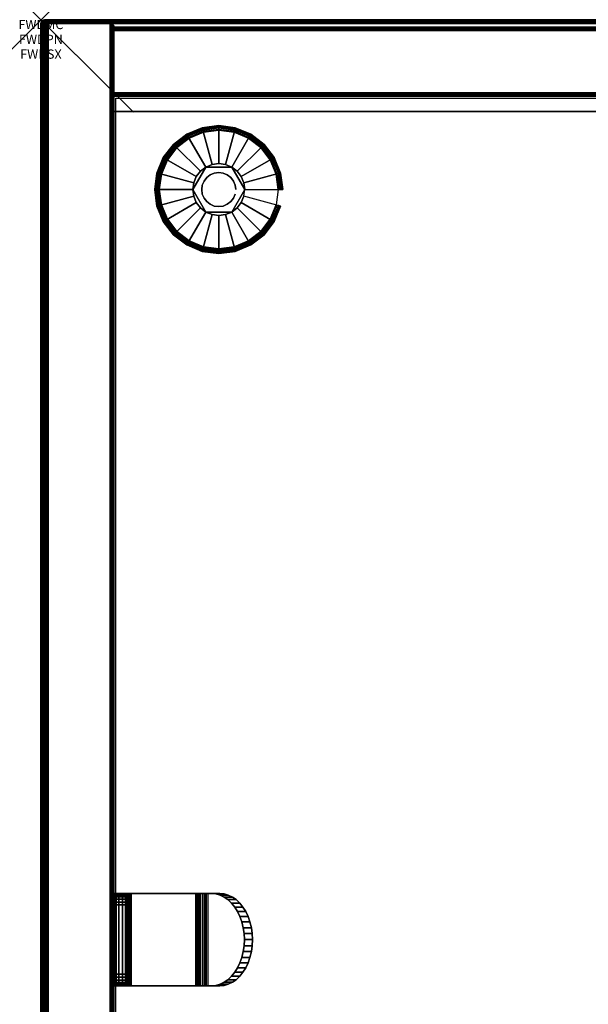
# Model space of a CAD drawing. Units: inches. Extents: x -0.2 to 48, y -20 to 0.
# Drawn here: x -0.2 to 5.9, y -10.7 to 0 of the extents above; entities that cross this region are included whole.
import ezdxf
from ezdxf.enums import TextEntityAlignment as Align

# ---------------------------------------------------------------- set-up
doc = ezdxf.new("R2010")
doc.units = ezdxf.units.IN
doc.header["$MEASUREMENT"] = 0
doc.header["$PDMODE"] = 3
doc.header["$PDSIZE"] = 1
for name, color, linetype in [('A-FURN-3-ATT', 7, 'Continuous'), ('A-FURN-3-NODE', 7, 'Continuous'), ('A-FURN-3-STOR-HRDWR-HANGER', 251, 'Continuous'), ('A-FURN-3-STOR-LWR-LVLR', 253, 'Continuous'), ('A-FURN-3-STOR-LWR-LVLR-HRDWR', 254, 'Continuous'), ('A-FURN-3-STOR-LWR-WD-BCKPNL-EDGE-HORZ', 255, 'Continuous'), ('A-FURN-3-STOR-LWR-WD-BCKPNL-SRFC-VERT', 255, 'Continuous'), ('A-FURN-3-STOR-LWR-WD-BTTM-SRFC-HORZ', 255, 'Continuous'), ('A-FURN-3-STOR-LWR-WD-SDPNL-SRFC-VERT', 255, 'Continuous'), ('A-FURN-3-STOR-LWR-WD-SDPNL-VERT-EDGE', 255, 'Continuous'), ('A-FURN-3-STOR-LWR-WD-SHLF-CORE', 33, 'Continuous'), ('A-FURN-3-STOR-LWR-WD-SHLF-SRFC-HORZ', 255, 'Continuous'), ('A-FURN-3-STOR-LWR-WD-TOP-EDGE-HORZ', 255, 'Continuous'), ('A-FURN-3-STOR-LWR-WD-TOP-SRFC-HORZ', 255, 'Continuous')]:
    doc.layers.add(name, color=color, linetype=linetype)
doc.styles.get("Standard").update_dxf_attribs({"font": 'arial.ttf'})

msp = doc.modelspace()

# ---------------------------------------------------------------- linework, layer by layer
at = {"layer": 'A-FURN-3-NODE'}
msp.add_point((0, 0), dxfattribs=at)
at = {"layer": 'A-FURN-3-STOR-HRDWR-HANGER'}
for points, invisible_edges in [([(0.789, -9.46, 60.885), (0.914, -9.46, 60.885), (0.914, -9.46, 59.572), (0.789, -9.46, 59.572)], 4), ([(0.914, -9.46, 59.572), (0.916, -9.46, 59.556), (0.795, -9.46, 59.523), (0.789, -9.46, 59.572)], 10), ([(0.916, -9.46, 59.556), (0.922, -9.46, 59.541), (0.814, -9.46, 59.478), (0.795, -9.46, 59.523)], 10), ([(0.922, -9.46, 59.541), (0.932, -9.46, 59.528), (0.844, -9.46, 59.439), (0.814, -9.46, 59.478)], 10), ([(0.932, -9.46, 59.528), (0.945, -9.46, 59.518), (0.882, -9.46, 59.41), (0.844, -9.46, 59.439)], 10), ([(0.945, -9.46, 59.518), (0.96, -9.46, 59.512), (0.928, -9.46, 59.391), (0.882, -9.46, 59.41)], 10), ([(0.914, -10.456, 60.917), (0.914, -10.46, 60.885), (0.914, -9.46, 60.885), (0.914, -9.465, 60.917)], 10), ([(0.914, -10.46, 59.572), (0.914, -9.46, 59.572), (0.914, -9.46, 60.885), (0.914, -10.46, 60.885)], 4), ([(0.914, -10.444, 60.947), (0.914, -10.456, 60.917), (0.914, -9.465, 60.917), (0.914, -9.477, 60.947)], 10), ([(0.914, -10.424, 60.973), (0.914, -10.444, 60.947), (0.914, -9.477, 60.947), (0.914, -9.497, 60.973)], 10), ([(0.96, -9.46, 59.512), (0.976, -9.46, 59.51), (0.976, -9.46, 59.385), (0.928, -9.46, 59.391)], 10), ([(1.675, -9.46, 59.51), (1.675, -9.46, 59.385), (0.976, -9.46, 59.385), (0.976, -9.46, 59.51)], 5), ([(1.699, -9.46, 59.386), (1.675, -9.46, 59.385), (1.675, -9.46, 59.51), (1.683, -9.46, 59.51)], 10), ([(1.723, -9.46, 59.391), (1.699, -9.46, 59.386), (1.683, -9.46, 59.51), (1.691, -9.46, 59.512)], 10), ([(1.747, -9.46, 59.399), (1.723, -9.46, 59.391), (1.691, -9.46, 59.512), (1.699, -9.46, 59.514)], 10), ([(1.768, -9.46, 59.41), (1.747, -9.46, 59.399), (1.699, -9.46, 59.514), (1.706, -9.46, 59.518)], 10), ([(1.789, -9.46, 59.423), (1.768, -9.46, 59.41), (1.706, -9.46, 59.518), (1.713, -9.46, 59.522)], 10), ([(1.807, -9.46, 59.439), (1.789, -9.46, 59.423), (1.713, -9.46, 59.522), (1.719, -9.46, 59.528)], 10), ([(1.847, -9.46, 59.656), (1.936, -9.46, 59.568), (1.807, -9.46, 59.439), (1.719, -9.46, 59.528)], 4), ([(1.847, -9.46, 59.656), (1.719, -9.46, 59.528), (1.719, -10.46, 59.528), (1.847, -10.46, 59.656)], 8), ([(1.936, -10.46, 59.568), (1.807, -10.46, 59.439), (1.807, -9.46, 59.439), (1.936, -9.46, 59.568)], 10), ([(1.893, -9.465, 59.702), (1.847, -9.46, 59.656), (1.847, -10.46, 59.656), (1.893, -10.456, 59.702)], 10), ([(1.939, -9.478, 59.748), (1.893, -9.465, 59.702), (1.893, -10.456, 59.702), (1.939, -10.443, 59.748)], 10), ([(1.982, -10.456, 59.614), (1.936, -10.46, 59.568), (1.936, -9.46, 59.568), (1.982, -9.465, 59.614)], 10), ([(1.983, -9.499, 59.791), (1.939, -9.478, 59.748), (1.939, -10.443, 59.748), (1.983, -10.422, 59.791)], 10), ([(2.027, -10.443, 59.659), (1.982, -10.456, 59.614), (1.982, -9.465, 59.614), (2.027, -9.478, 59.659)], 10), ([(2.071, -10.422, 59.703), (2.027, -10.443, 59.659), (2.027, -9.478, 59.659), (2.071, -9.499, 59.703)], 10), ([(0.914, -10.398, 60.993), (0.914, -10.424, 60.973), (0.914, -9.497, 60.973), (0.914, -9.523, 60.993)], 10), ([(0.914, -10.368, 61.005), (0.914, -10.398, 60.993), (0.914, -9.523, 60.993), (0.914, -9.553, 61.005)], 10), ([(0.914, -10.335, 61.01), (0.914, -10.368, 61.005), (0.914, -9.553, 61.005), (0.914, -9.585, 61.01)], 2), ([(2.024, -9.527, 59.833), (1.983, -9.499, 59.791), (1.983, -10.422, 59.791), (2.024, -10.394, 59.833)], 10), ([(2.062, -9.564, 59.871), (2.024, -9.527, 59.833), (2.024, -10.394, 59.833), (2.062, -10.357, 59.871)], 10), ([(2.097, -9.607, 59.906), (2.062, -9.564, 59.871), (2.062, -10.357, 59.871), (2.097, -10.314, 59.906)], 10), ([(2.112, -10.394, 59.744), (2.071, -10.422, 59.703), (2.071, -9.499, 59.703), (2.112, -9.527, 59.744)], 10), ([(2.151, -10.357, 59.783), (2.112, -10.394, 59.744), (2.112, -9.527, 59.744), (2.151, -9.564, 59.783)], 10), ([(2.186, -10.314, 59.818), (2.151, -10.357, 59.783), (2.151, -9.564, 59.783), (2.186, -9.607, 59.818)], 10), ([(2.128, -9.656, 59.937), (2.097, -9.607, 59.906), (2.097, -10.314, 59.906), (2.128, -10.265, 59.937)], 10), ([(2.153, -9.71, 59.962), (2.128, -9.656, 59.937), (2.128, -10.265, 59.937), (2.153, -10.21, 59.962)], 10), ([(2.216, -10.265, 59.848), (2.186, -10.314, 59.818), (2.186, -9.607, 59.818), (2.216, -9.656, 59.848)], 10), ([(2.242, -10.21, 59.874), (2.216, -10.265, 59.848), (2.216, -9.656, 59.848), (2.242, -9.71, 59.874)], 10), ([(2.174, -9.769, 59.983), (2.153, -9.71, 59.962), (2.153, -10.21, 59.962), (2.174, -10.152, 59.983)], 10), ([(2.189, -9.831, 59.998), (2.174, -9.769, 59.983), (2.174, -10.152, 59.983), (2.189, -10.09, 59.998)], 10), ([(2.262, -10.152, 59.894), (2.242, -10.21, 59.874), (2.242, -9.71, 59.874), (2.262, -9.769, 59.894)], 10), ([(2.277, -10.09, 59.909), (2.262, -10.152, 59.894), (2.262, -9.769, 59.894), (2.277, -9.831, 59.909)], 10), ([(2.198, -9.895, 60.007), (2.189, -9.831, 59.998), (2.189, -10.09, 59.998), (2.198, -10.026, 60.007)], 10), ([(2.201, -9.96, 60.01), (2.198, -9.895, 60.007), (2.198, -10.026, 60.007), (2.201, -9.96, 60.01)], 2), ([(2.286, -10.026, 59.918), (2.277, -10.09, 59.909), (2.277, -9.831, 59.909), (2.286, -9.895, 59.918)], 10), ([(2.289, -9.96, 59.921), (2.286, -10.026, 59.918), (2.286, -9.895, 59.918), (2.289, -9.96, 59.921)], 2), ([(0.789, -10.46, 59.572), (0.914, -10.46, 59.572), (0.914, -10.46, 60.885), (0.789, -10.46, 60.885)], 1), ([(0.789, -10.46, 59.572), (0.795, -10.46, 59.523), (0.916, -10.46, 59.556), (0.914, -10.46, 59.572)], 10), ([(0.795, -10.46, 59.523), (0.814, -10.46, 59.478), (0.922, -10.46, 59.541), (0.916, -10.46, 59.556)], 10), ([(0.814, -10.46, 59.478), (0.844, -10.46, 59.439), (0.932, -10.46, 59.528), (0.922, -10.46, 59.541)], 10), ([(0.844, -10.46, 59.439), (0.882, -10.46, 59.41), (0.945, -10.46, 59.518), (0.932, -10.46, 59.528)], 10), ([(0.882, -10.46, 59.41), (0.928, -10.46, 59.391), (0.96, -10.46, 59.512), (0.945, -10.46, 59.518)], 10), ([(0.928, -10.46, 59.391), (0.976, -10.46, 59.385), (0.976, -10.46, 59.51), (0.96, -10.46, 59.512)], 10), ([(0.976, -10.46, 59.51), (0.976, -10.46, 59.385), (1.675, -10.46, 59.385), (1.675, -10.46, 59.51)], 5), ([(1.683, -10.46, 59.51), (1.675, -10.46, 59.51), (1.675, -10.46, 59.385), (1.699, -10.46, 59.386)], 10), ([(1.691, -10.46, 59.512), (1.683, -10.46, 59.51), (1.699, -10.46, 59.386), (1.723, -10.46, 59.391)], 10), ([(1.699, -10.46, 59.514), (1.691, -10.46, 59.512), (1.723, -10.46, 59.391), (1.747, -10.46, 59.399)], 10), ([(1.706, -10.46, 59.518), (1.699, -10.46, 59.514), (1.747, -10.46, 59.399), (1.768, -10.46, 59.41)], 10), ([(1.713, -10.46, 59.522), (1.706, -10.46, 59.518), (1.768, -10.46, 59.41), (1.789, -10.46, 59.423)], 10), ([(1.719, -10.46, 59.528), (1.713, -10.46, 59.522), (1.789, -10.46, 59.423), (1.807, -10.46, 59.439)], 10), ([(1.847, -10.46, 59.656), (1.719, -10.46, 59.528), (1.807, -10.46, 59.439), (1.936, -10.46, 59.568)], 2)]:
    msp.add_3dface(points, dxfattribs=dict(at, invisible_edges=invisible_edges))
for points in [[(0.976, -9.46, 59.385), (1.675, -9.46, 59.385), (1.675, -10.46, 59.385), (0.976, -10.46, 59.385)], [(0.976, -10.46, 59.51), (1.675, -10.46, 59.51), (1.675, -9.46, 59.51), (0.976, -9.46, 59.51)], [(0.789, -10.335, 61.01), (0.914, -10.335, 61.01), (0.914, -9.585, 61.01), (0.789, -9.585, 61.01)]]:
    msp.add_3dface(points, dxfattribs=at)
at = {"layer": 'A-FURN-3-STOR-LWR-LVLR'}
for points, invisible_edges in [([(1.603, -2.394), (1.47, -2.292), (1.603, -1.282), (1.758, -1.217)], 10), ([(1.758, -1.217), (1.924, -1.195), (1.758, -2.459), (1.603, -2.394)], 10), ([(1.924, -2.48), (1.758, -2.459), (1.924, -1.195), (2.09, -1.217)], 10), ([(2.09, -1.217), (2.245, -1.282), (2.09, -2.459), (1.924, -2.48)], 10), ([(1.368, -2.159), (1.303, -2.004), (1.368, -1.517), (1.47, -1.384)], 10), ([(1.47, -1.384), (1.603, -1.282), (1.47, -2.292), (1.368, -2.159)], 10), ([(2.245, -2.394), (2.09, -2.459), (2.245, -1.282), (2.378, -1.384)], 10), ([(2.378, -1.384), (2.48, -1.517), (2.378, -2.292), (2.245, -2.394)], 10), ([(1.303, -2.004), (1.281, -1.838), (1.303, -1.672), (1.368, -1.517)], 8), ([(1.783, -1.595, 0.512), (1.653, -1.765, 0.512), (1.643, -1.838, 0.512)], 1), ([(1.783, -1.595, 0.512), (1.725, -1.639, 0.512), (1.681, -1.697, 0.512), (1.653, -1.765, 0.512)], 8), ([(2.065, -1.595, 0.512), (1.851, -1.567, 0.512), (1.783, -1.595, 0.512)], 1), ([(2.065, -1.595, 0.512), (1.997, -1.567, 0.512), (1.924, -1.557, 0.512), (1.851, -1.567, 0.512)], 8), ([(2.205, -1.838, 0.512), (2.123, -1.639, 0.512), (2.065, -1.595, 0.512)], 1), ([(2.48, -2.159), (2.378, -2.292), (2.48, -1.517), (2.545, -1.672)], 10), ([(2.205, -1.838, 0.512), (2.195, -1.765, 0.512), (2.167, -1.697, 0.512), (2.123, -1.639, 0.512)], 8), ([(2.545, -1.672), (2.566, -1.838), (2.545, -2.004), (2.48, -2.159)], 8), ([(1.643, -1.838, 0.512), (1.653, -1.911, 0.512), (1.681, -1.978, 0.512), (1.725, -2.037, 0.512)], 8), ([(1.643, -1.838, 0.512), (1.725, -2.037, 0.512), (1.783, -2.081, 0.512)], 1), ([(2.065, -2.081, 0.512), (2.195, -1.911, 0.512), (2.205, -1.838, 0.512)], 1), ([(2.065, -2.081, 0.512), (2.123, -2.037, 0.512), (2.167, -1.978, 0.512), (2.195, -1.911, 0.512)], 8), ([(1.783, -2.081, 0.512), (1.851, -2.109, 0.512), (1.924, -2.119, 0.512), (1.997, -2.109, 0.512)], 8), ([(1.783, -2.081, 0.512), (1.997, -2.109, 0.512), (2.065, -2.081, 0.512)], 1)]:
    msp.add_3dface(points, dxfattribs=dict(at, invisible_edges=invisible_edges))
at = {"layer": 'A-FURN-3-STOR-LWR-LVLR-HRDWR'}
for points in [[(1.783, -1.595, 0.765), (1.783, -1.595, 0.512), (1.643, -1.838, 0.512), (1.643, -1.838, 0.765)], [(2.065, -1.595, 0.765), (2.065, -1.595, 0.512), (1.783, -1.595, 0.512), (1.783, -1.595, 0.765)], [(2.205, -1.838, 0.765), (2.205, -1.838, 0.512), (2.065, -1.595, 0.512), (2.065, -1.595, 0.765)], [(1.643, -1.838, 0.765), (1.643, -1.838, 0.512), (1.783, -2.081, 0.512), (1.783, -2.081, 0.765)], [(2.065, -2.081, 0.765), (2.065, -2.081, 0.512), (2.205, -1.838, 0.512), (2.205, -1.838, 0.765)], [(1.783, -2.081, 0.765), (1.783, -2.081, 0.512), (2.065, -2.081, 0.512), (2.065, -2.081, 0.765)]]:
    msp.add_3dface(points, dxfattribs=at)
at = {"layer": 'A-FURN-3-STOR-LWR-LVLR-HRDWR', "invisible_edges": 8}
for points in [[(2.065, -1.595, 0.765), (1.783, -1.595, 0.765), (1.643, -1.838, 0.765), (1.783, -2.081, 0.765)], [(1.783, -2.081, 0.765), (2.065, -2.081, 0.765), (2.205, -1.838, 0.765), (2.065, -1.595, 0.765)]]:
    msp.add_3dface(points, dxfattribs=at)
at = {"layer": 'A-FURN-3-STOR-LWR-WD-BCKPNL-SRFC-VERT'}
for points in [[(47.211, -0.078, 75), (47.211, -0.078, 0.539), (0.789, -0.078, 0.539), (0.789, -0.078, 75)], [(0.789, -0.828, 75), (0.789, -0.828, 0.539), (47.211, -0.828, 0.539), (47.211, -0.828, 75)]]:
    msp.add_3dface(points, dxfattribs=at)
at = {"layer": 'A-FURN-3-STOR-LWR-WD-BTTM-SRFC-HORZ'}
for points in [[(0.789, -0.828, 5.527), (0.789, -19.804, 5.527), (47.211, -19.804, 5.527), (47.211, -0.828, 5.527)], [(0.809, -17.198, 2.777), (0.809, -0.848, 2.777), (47.191, -0.848, 2.777), (47.191, -17.198, 2.777)]]:
    msp.add_3dface(points, dxfattribs=at)
at = {"layer": 'A-FURN-3-STOR-LWR-WD-SDPNL-SRFC-VERT'}
for points, invisible_edges in [([(0.039, -0.078, 75), (0.039, -0.078, 0.539), (0.039, -17.968, 0.539), (0.039, -17.968, 4.027)], 8), ([(0.039, -18.468, 4.527), (0.039, -19.843, 4.527), (0.039, -19.843, 75), (0.039, -0.078, 75)], 8), ([(0.039, -0.078, 75), (0.039, -0.078, 75), (0.039, -18.37, 4.517), (0.039, -18.468, 4.527)], 10), ([(0.039, -18.277, 4.489), (0.039, -18.277, 4.489), (0.039, -18.37, 4.517), (0.039, -0.078, 75)], 12), ([(0.039, -0.078, 75), (0.039, -0.078, 75), (0.039, -18.19, 4.443), (0.039, -18.277, 4.489)], 10), ([(0.039, -18.114, 4.381), (0.039, -18.114, 4.381), (0.039, -18.19, 4.443), (0.039, -0.078, 75)], 12), ([(0.039, -18.052, 4.305), (0.039, -18.052, 4.305), (0.039, -18.114, 4.381), (0.039, -0.078, 75)], 12), ([(0.039, -18.006, 4.218), (0.039, -18.006, 4.218), (0.039, -18.052, 4.305), (0.039, -0.078, 75)], 12), ([(0.039, -0.078, 75), (0.039, -0.078, 75), (0.039, -17.978, 4.125), (0.039, -18.006, 4.218)], 10), ([(0.039, -17.968, 4.027), (0.039, -17.968, 4.027), (0.039, -17.978, 4.125), (0.039, -0.078, 75)], 12), ([(0.789, -0.078, 75), (0.789, -17.968, 4.027), (0.789, -17.968, 0.539), (0.789, -0.078, 0.539)], 1), ([(0.789, -18.468, 4.527), (0.789, -0.078, 75), (0.789, -19.843, 75), (0.789, -19.843, 4.527)], 1), ([(0.789, -0.078, 75), (0.789, -18.468, 4.527), (0.789, -18.37, 4.517), (0.789, -0.078, 75)], 5), ([(0.789, -0.078, 75), (0.789, -18.277, 4.489), (0.789, -18.19, 4.443), (0.789, -0.078, 75)], 5), ([(0.789, -0.078, 75), (0.789, -18.006, 4.218), (0.789, -17.978, 4.125), (0.789, -0.078, 75)], 5)]:
    msp.add_3dface(points, dxfattribs=dict(at, invisible_edges=invisible_edges))
at = {"layer": 'A-FURN-3-STOR-LWR-WD-SHLF-CORE'}
for points in [[(0.789, -0.992, 17.268), (0.789, -0.992, 18.018), (11.832, -0.992, 18.018), (11.832, -0.992, 17.268)], [(0.789, -0.992, 63.232), (0.789, -0.992, 63.982), (11.832, -0.992, 63.982), (11.832, -0.992, 63.232)]]:
    msp.add_3dface(points, dxfattribs=at)
at = {"layer": 'A-FURN-3-STOR-LWR-WD-SHLF-SRFC-HORZ'}
for points in [[(0.789, -18.179, 18.018), (11.832, -18.179, 18.018), (11.832, -0.992, 18.018), (0.789, -0.992, 18.018)], [(0.789, -0.992, 17.268), (11.832, -0.992, 17.268), (11.832, -18.179, 17.268), (0.789, -18.179, 17.268)], [(0.789, -18.179, 63.982), (11.832, -18.179, 63.982), (11.832, -0.992, 63.982), (0.789, -0.992, 63.982)], [(0.789, -0.992, 63.232), (11.832, -0.992, 63.232), (11.832, -18.179, 63.232), (0.789, -18.179, 63.232)]]:
    msp.add_3dface(points, dxfattribs=at)
at = {"layer": 'A-FURN-3-STOR-LWR-WD-TOP-SRFC-HORZ'}
for points in [[(0.039, -19.882, 76), (47.961, -19.882, 76), (47.961, -0.039, 76), (0.039, -0.039, 76)], [(0.039, -0.039, 75), (47.961, -0.039, 75), (47.961, -19.882, 75), (0.039, -19.882, 75)]]:
    msp.add_3dface(points, dxfattribs=at)

# ---------------------------------------------------------------- texts
at = {"layer": 'A-FURN-3-ATT', "flags": 1}
for tag, text, p in [('FWDMC', 'FFC', (0, 0)), ('FWDPN', 'GL41482076LN', (0, -0.161)), ('FWDSX', '20D TOP', (0, -0.321))]:
    msp.add_attdef(tag, text=text, height=0.1, dxfattribs=at).set_placement(p, align=Align.TOP_CENTER)

# ---------------------------------------------------------------- meshes
at = {"layer": 'A-FURN-3-STOR-HRDWR-HANGER'}
mesh = msp.add_polymesh((2, 7), dxfattribs=at)
for k, corner in enumerate([(0.914, -9.585, 61.01), (0.914, -9.553, 61.005), (0.914, -9.523, 60.993), (0.914, -9.497, 60.973), (0.914, -9.477, 60.947), (0.914, -9.465, 60.917), (0.914, -9.46, 60.885), (0.789, -9.585, 61.01), (0.789, -9.553, 61.005), (0.789, -9.523, 60.993), (0.789, -9.497, 60.973), (0.789, -9.477, 60.947), (0.789, -9.465, 60.917), (0.789, -9.46, 60.885)]):
    mesh.set_mesh_vertex(divmod(k, 7), corner)
mesh = msp.add_polymesh((2, 7), dxfattribs=at)
for k, corner in enumerate([(0.789, -9.46, 59.572), (0.795, -9.46, 59.523), (0.814, -9.46, 59.478), (0.844, -9.46, 59.439), (0.882, -9.46, 59.41), (0.928, -9.46, 59.391), (0.976, -9.46, 59.385), (0.789, -10.46, 59.572), (0.795, -10.46, 59.523), (0.814, -10.46, 59.478), (0.844, -10.46, 59.439), (0.882, -10.46, 59.41), (0.928, -10.46, 59.391), (0.976, -10.46, 59.385)]):
    mesh.set_mesh_vertex(divmod(k, 7), corner)
mesh = msp.add_polymesh((2, 7), dxfattribs=at)
for k, corner in enumerate([(0.914, -10.46, 59.572), (0.916, -10.46, 59.556), (0.922, -10.46, 59.541), (0.932, -10.46, 59.528), (0.945, -10.46, 59.518), (0.96, -10.46, 59.512), (0.976, -10.46, 59.51), (0.914, -9.46, 59.572), (0.916, -9.46, 59.556), (0.922, -9.46, 59.541), (0.932, -9.46, 59.528), (0.945, -9.46, 59.518), (0.96, -9.46, 59.512), (0.976, -9.46, 59.51)]):
    mesh.set_mesh_vertex(divmod(k, 7), corner)
mesh = msp.add_polymesh((2, 7), dxfattribs=at)
for k, corner in enumerate([(1.719, -9.46, 59.528), (1.713, -9.46, 59.522), (1.706, -9.46, 59.518), (1.699, -9.46, 59.514), (1.691, -9.46, 59.512), (1.683, -9.46, 59.51), (1.675, -9.46, 59.51), (1.719, -10.46, 59.528), (1.713, -10.46, 59.522), (1.706, -10.46, 59.518), (1.699, -10.46, 59.514), (1.691, -10.46, 59.512), (1.683, -10.46, 59.51), (1.675, -10.46, 59.51)]):
    mesh.set_mesh_vertex(divmod(k, 7), corner)
mesh = msp.add_polymesh((2, 7), dxfattribs=at)
for k, corner in enumerate([(1.807, -10.46, 59.439), (1.789, -10.46, 59.423), (1.768, -10.46, 59.41), (1.747, -10.46, 59.399), (1.723, -10.46, 59.391), (1.699, -10.46, 59.386), (1.675, -10.46, 59.385), (1.807, -9.46, 59.439), (1.789, -9.46, 59.423), (1.768, -9.46, 59.41), (1.747, -9.46, 59.399), (1.723, -9.46, 59.391), (1.699, -9.46, 59.386), (1.675, -9.46, 59.385)]):
    mesh.set_mesh_vertex(divmod(k, 7), corner)
mesh = msp.add_polymesh((2, 13), dxfattribs=at)
for k, corner in enumerate([(2.289, -9.96, 59.921), (2.286, -9.895, 59.918), (2.277, -9.831, 59.909), (2.262, -9.769, 59.894), (2.242, -9.71, 59.874), (2.216, -9.656, 59.848), (2.186, -9.607, 59.818), (2.151, -9.564, 59.783), (2.112, -9.527, 59.744), (2.071, -9.499, 59.703), (2.027, -9.478, 59.659), (1.982, -9.465, 59.614), (1.936, -9.46, 59.568), (2.201, -9.96, 60.01), (2.198, -9.895, 60.007), (2.189, -9.831, 59.998), (2.174, -9.769, 59.983), (2.153, -9.71, 59.962), (2.128, -9.656, 59.937), (2.097, -9.607, 59.906), (2.062, -9.564, 59.871), (2.024, -9.527, 59.833), (1.983, -9.499, 59.791), (1.939, -9.478, 59.748), (1.893, -9.465, 59.702), (1.847, -9.46, 59.656)]):
    mesh.set_mesh_vertex(divmod(k, 13), corner)
mesh = msp.add_polymesh((2, 13), dxfattribs=at)
for k, corner in enumerate([(2.201, -9.96, 60.01), (2.198, -10.026, 60.007), (2.189, -10.09, 59.998), (2.174, -10.152, 59.983), (2.153, -10.21, 59.962), (2.128, -10.265, 59.937), (2.097, -10.314, 59.906), (2.062, -10.357, 59.871), (2.024, -10.394, 59.833), (1.983, -10.422, 59.791), (1.939, -10.443, 59.748), (1.893, -10.456, 59.702), (1.847, -10.46, 59.656), (2.289, -9.96, 59.921), (2.286, -10.026, 59.918), (2.277, -10.09, 59.909), (2.262, -10.152, 59.894), (2.242, -10.21, 59.874), (2.216, -10.265, 59.848), (2.186, -10.314, 59.818), (2.151, -10.357, 59.783), (2.112, -10.394, 59.744), (2.071, -10.422, 59.703), (2.027, -10.443, 59.659), (1.982, -10.456, 59.614), (1.936, -10.46, 59.568)]):
    mesh.set_mesh_vertex(divmod(k, 13), corner)
mesh = msp.add_polymesh((2, 7), dxfattribs=at)
for k, corner in enumerate([(0.789, -10.335, 61.01), (0.789, -10.368, 61.005), (0.789, -10.398, 60.993), (0.789, -10.424, 60.973), (0.789, -10.444, 60.947), (0.789, -10.456, 60.917), (0.789, -10.46, 60.885), (0.914, -10.335, 61.01), (0.914, -10.368, 61.005), (0.914, -10.398, 60.993), (0.914, -10.424, 60.973), (0.914, -10.444, 60.947), (0.914, -10.456, 60.917), (0.914, -10.46, 60.885)]):
    mesh.set_mesh_vertex(divmod(k, 7), corner)
at = {"layer": 'A-FURN-3-STOR-LWR-LVLR'}
mesh = msp.add_polymesh((24, 9), dxfattribs=dict(at, m_close=True))
for k, corner in enumerate([(2.205, -1.838, 0.512), (2.576, -1.838, 0.438), (2.597, -1.838, 0.429), (2.611, -1.838, 0.411), (2.616, -1.838, 0.389), (2.616, -1.838, 0.05), (2.61, -1.838, 0.025), (2.591, -1.838, 0.007), (2.566, -1.838), (2.195, -1.765, 0.512), (2.554, -1.669, 0.438), (2.574, -1.664, 0.429), (2.588, -1.66, 0.411), (2.593, -1.659, 0.389), (2.593, -1.659, 0.05), (2.586, -1.661, 0.025), (2.569, -1.665, 0.007), (2.545, -1.672), (2.167, -1.697, 0.512), (2.489, -1.512, 0.438), (2.507, -1.502, 0.429), (2.519, -1.494, 0.411), (2.524, -1.492, 0.389), (2.524, -1.492, 0.05), (2.518, -1.495, 0.025), (2.502, -1.504, 0.007), (2.48, -1.517), (2.123, -1.639, 0.512), (2.385, -1.377, 0.438), (2.4, -1.362, 0.429), (2.41, -1.352, 0.411), (2.414, -1.348, 0.389), (2.414, -1.348, 0.05), (2.409, -1.353, 0.025), (2.396, -1.366, 0.007), (2.378, -1.384), (2.065, -1.595, 0.512), (2.25, -1.273, 0.438), (2.26, -1.255, 0.429), (2.268, -1.243, 0.411), (2.27, -1.238, 0.389), (2.27, -1.238, 0.05), (2.267, -1.244, 0.025), (2.258, -1.26, 0.007), (2.245, -1.282), (1.997, -1.567, 0.512), (2.093, -1.208, 0.438), (2.098, -1.188, 0.429), (2.102, -1.174, 0.411), (2.103, -1.169, 0.389), (2.103, -1.169, 0.05), (2.101, -1.176, 0.025), (2.097, -1.193, 0.007), (2.09, -1.217), (1.924, -1.557, 0.512), (1.924, -1.186, 0.438), (1.924, -1.165, 0.429), (1.924, -1.151, 0.411), (1.924, -1.145, 0.389), (1.924, -1.145, 0.05), (1.924, -1.152, 0.025), (1.924, -1.17, 0.007), (1.924, -1.195), (1.851, -1.567, 0.512), (1.755, -1.208, 0.438), (1.75, -1.188, 0.429), (1.746, -1.174, 0.411), (1.745, -1.169, 0.389), (1.745, -1.169, 0.05), (1.747, -1.176, 0.025), (1.751, -1.193, 0.007), (1.758, -1.217), (1.783, -1.595, 0.512), (1.598, -1.273, 0.438), (1.588, -1.255, 0.429), (1.58, -1.243, 0.411), (1.578, -1.238, 0.389), (1.578, -1.238, 0.05), (1.581, -1.244, 0.025), (1.59, -1.26, 0.007), (1.603, -1.282), (1.725, -1.639, 0.512), (1.463, -1.377, 0.438), (1.448, -1.362, 0.429), (1.438, -1.352, 0.411), (1.434, -1.348, 0.389), (1.434, -1.348, 0.05), (1.439, -1.353, 0.025), (1.452, -1.366, 0.007), (1.47, -1.384), (1.681, -1.697, 0.512), (1.359, -1.512, 0.438), (1.341, -1.502, 0.429), (1.329, -1.494, 0.411), (1.324, -1.492, 0.389), (1.324, -1.492, 0.05), (1.33, -1.495, 0.025), (1.346, -1.504, 0.007), (1.368, -1.517), (1.653, -1.765, 0.512), (1.294, -1.669, 0.438), (1.274, -1.664, 0.429), (1.26, -1.66, 0.411), (1.255, -1.659, 0.389), (1.255, -1.659, 0.05), (1.262, -1.661, 0.025), (1.279, -1.665, 0.007), (1.303, -1.672), (1.643, -1.838, 0.512), (1.272, -1.838, 0.438), (1.251, -1.838, 0.429), (1.237, -1.838, 0.411), (1.231, -1.838, 0.389), (1.231, -1.838, 0.05), (1.238, -1.838, 0.025), (1.257, -1.838, 0.007), (1.281, -1.838), (1.653, -1.911, 0.512), (1.294, -2.007, 0.438), (1.274, -2.012, 0.429), (1.26, -2.016, 0.411), (1.255, -2.017, 0.389), (1.255, -2.017, 0.05), (1.262, -2.015, 0.025), (1.279, -2.011, 0.007), (1.303, -2.004), (1.681, -1.978, 0.512), (1.359, -2.164, 0.438), (1.341, -2.174, 0.429), (1.329, -2.182, 0.411), (1.324, -2.184, 0.389), (1.324, -2.184, 0.05), (1.33, -2.181, 0.025), (1.346, -2.172, 0.007), (1.368, -2.159), (1.725, -2.037, 0.512), (1.463, -2.299, 0.438), (1.448, -2.314, 0.429), (1.438, -2.324, 0.411), (1.434, -2.328, 0.389), (1.434, -2.328, 0.05), (1.439, -2.323, 0.025), (1.452, -2.31, 0.007), (1.47, -2.292), (1.783, -2.081, 0.512), (1.598, -2.403, 0.438), (1.588, -2.421, 0.429), (1.58, -2.433, 0.411), (1.578, -2.438, 0.389), (1.578, -2.438, 0.05), (1.581, -2.432, 0.025), (1.59, -2.416, 0.007), (1.603, -2.394), (1.851, -2.109, 0.512), (1.755, -2.468, 0.438), (1.75, -2.488, 0.429), (1.746, -2.502, 0.411), (1.745, -2.507, 0.389), (1.745, -2.507, 0.05), (1.747, -2.5, 0.025), (1.751, -2.483, 0.007), (1.758, -2.459), (1.924, -2.119, 0.512), (1.924, -2.49, 0.438), (1.924, -2.511, 0.429), (1.924, -2.525, 0.411), (1.924, -2.53, 0.389), (1.924, -2.53, 0.05), (1.924, -2.524, 0.025), (1.924, -2.505, 0.007), (1.924, -2.48), (1.997, -2.109, 0.512), (2.093, -2.468, 0.438), (2.098, -2.488, 0.429), (2.102, -2.502, 0.411), (2.103, -2.507, 0.389), (2.103, -2.507, 0.05), (2.101, -2.5, 0.025), (2.097, -2.483, 0.007), (2.09, -2.459), (2.065, -2.081, 0.512), (2.25, -2.403, 0.438), (2.26, -2.421, 0.429), (2.268, -2.433, 0.411), (2.27, -2.438, 0.389), (2.27, -2.438, 0.05), (2.267, -2.432, 0.025), (2.258, -2.416, 0.007), (2.245, -2.394), (2.123, -2.037, 0.512), (2.385, -2.299, 0.438), (2.4, -2.314, 0.429), (2.41, -2.324, 0.411), (2.414, -2.328, 0.389), (2.414, -2.328, 0.05), (2.409, -2.323, 0.025), (2.396, -2.31, 0.007), (2.378, -2.292), (2.167, -1.978, 0.512), (2.489, -2.164, 0.438), (2.507, -2.174, 0.429), (2.519, -2.182, 0.411), (2.524, -2.184, 0.389), (2.524, -2.184, 0.05), (2.518, -2.181, 0.025), (2.502, -2.172, 0.007), (2.48, -2.159), (2.195, -1.911, 0.512), (2.554, -2.007, 0.438), (2.574, -2.012, 0.429), (2.588, -2.016, 0.411), (2.593, -2.017, 0.389), (2.593, -2.017, 0.05), (2.586, -2.015, 0.025), (2.569, -2.011, 0.007), (2.545, -2.004)]):
    mesh.set_mesh_vertex(divmod(k, 9), corner)
mesh = msp.add_polymesh((2, 24), dxfattribs=dict(at, n_close=True))
for k, corner in enumerate([(2.108, -1.838, 0.765), (2.102, -1.79, 0.765), (2.083, -1.746, 0.765), (2.054, -1.708, 0.765), (2.016, -1.679, 0.765), (1.972, -1.66, 0.765), (1.924, -1.654, 0.765), (1.876, -1.66, 0.765), (1.832, -1.679, 0.765), (1.794, -1.708, 0.765), (1.765, -1.746, 0.765), (1.746, -1.79, 0.765), (1.74, -1.838, 0.765), (1.746, -1.886, 0.765), (1.765, -1.93, 0.765), (1.794, -1.968, 0.765), (1.832, -1.997, 0.765), (1.876, -2.016, 0.765), (1.924, -2.022, 0.765), (1.972, -2.016, 0.765), (2.016, -1.997, 0.765), (2.054, -1.968, 0.765), (2.083, -1.93, 0.765), (2.102, -1.886, 0.765), (2.108, -1.838, 2.777), (2.102, -1.79, 2.777), (2.083, -1.746, 2.777), (2.054, -1.708, 2.777), (2.016, -1.679, 2.777), (1.972, -1.66, 2.777), (1.924, -1.654, 2.777), (1.876, -1.66, 2.777), (1.832, -1.679, 2.777), (1.794, -1.708, 2.777), (1.765, -1.746, 2.777), (1.746, -1.79, 2.777), (1.74, -1.838, 2.777), (1.746, -1.886, 2.777), (1.765, -1.93, 2.777), (1.794, -1.968, 2.777), (1.832, -1.997, 2.777), (1.876, -2.016, 2.777), (1.924, -2.022, 2.777), (1.972, -2.016, 2.777), (2.016, -1.997, 2.777), (2.054, -1.968, 2.777), (2.083, -1.93, 2.777), (2.102, -1.886, 2.777)]):
    mesh.set_mesh_vertex(divmod(k, 24), corner)
at = {"layer": 'A-FURN-3-STOR-LWR-WD-BCKPNL-EDGE-HORZ'}
mesh = msp.add_polymesh((2, 14), dxfattribs=at)
for k, corner in enumerate([(0.789, -0.828, 0.539), (0.789, -0.827, 0.529), (0.789, -0.823, 0.519), (0.789, -0.817, 0.511), (0.789, -0.808, 0.505), (0.789, -0.799, 0.501), (0.789, -0.789, 0.5), (0.789, -0.117, 0.5), (0.789, -0.107, 0.501), (0.789, -0.097, 0.505), (0.789, -0.089, 0.511), (0.789, -0.083, 0.519), (0.789, -0.079, 0.529), (0.789, -0.078, 0.539), (47.211, -0.828, 0.539), (47.211, -0.827, 0.529), (47.211, -0.823, 0.519), (47.211, -0.817, 0.511), (47.211, -0.808, 0.505), (47.211, -0.799, 0.501), (47.211, -0.789, 0.5), (47.211, -0.117, 0.5), (47.211, -0.107, 0.501), (47.211, -0.097, 0.505), (47.211, -0.089, 0.511), (47.211, -0.083, 0.519), (47.211, -0.079, 0.529), (47.211, -0.078, 0.539)]):
    mesh.set_mesh_vertex(divmod(k, 14), corner)
at = {"layer": 'A-FURN-3-STOR-LWR-WD-SDPNL-SRFC-VERT'}
mesh = msp.add_polymesh((2, 14), dxfattribs=at)
for k, corner in enumerate([(0.789, -17.968, 0.539), (0.788, -17.978, 0.529), (0.784, -17.987, 0.52), (0.778, -17.996, 0.511), (0.769, -18.002, 0.505), (0.76, -18.006, 0.501), (0.75, -18.007, 0.5), (0.078, -18.007, 0.5), (0.068, -18.006, 0.501), (0.058, -18.002, 0.505), (0.05, -17.996, 0.511), (0.044, -17.987, 0.52), (0.04, -17.978, 0.529), (0.039, -17.968, 0.539), (0.789, -0.078, 0.539), (0.788, -0.068, 0.529), (0.784, -0.058, 0.52), (0.778, -0.05, 0.511), (0.769, -0.044, 0.505), (0.76, -0.04, 0.501), (0.75, -0.039, 0.5), (0.078, -0.039, 0.5), (0.068, -0.04, 0.501), (0.058, -0.044, 0.505), (0.05, -0.05, 0.511), (0.044, -0.058, 0.52), (0.04, -0.068, 0.529), (0.039, -0.078, 0.539)]):
    mesh.set_mesh_vertex(divmod(k, 14), corner)
at = {"layer": 'A-FURN-3-STOR-LWR-WD-SDPNL-VERT-EDGE'}
mesh = msp.add_polymesh((2, 14), dxfattribs=at)
for k, corner in enumerate([(0.789, -0.078, 0.539), (0.788, -0.068, 0.529), (0.784, -0.058, 0.52), (0.778, -0.05, 0.511), (0.769, -0.044, 0.505), (0.76, -0.04, 0.501), (0.75, -0.039, 0.5), (0.078, -0.039, 0.5), (0.068, -0.04, 0.501), (0.058, -0.044, 0.505), (0.05, -0.05, 0.511), (0.044, -0.058, 0.52), (0.04, -0.068, 0.529), (0.039, -0.078, 0.539), (0.789, -0.078, 75), (0.788, -0.068, 75), (0.784, -0.058, 75), (0.778, -0.05, 75), (0.769, -0.044, 75), (0.76, -0.04, 75), (0.75, -0.039, 75), (0.078, -0.039, 75), (0.068, -0.04, 75), (0.058, -0.044, 75), (0.05, -0.05, 75), (0.044, -0.058, 75), (0.04, -0.068, 75), (0.039, -0.078, 75)]):
    mesh.set_mesh_vertex(divmod(k, 14), corner)
at = {"layer": 'A-FURN-3-STOR-LWR-WD-TOP-EDGE-HORZ'}
mesh = msp.add_polymesh((5, 10), dxfattribs=at)
for k, corner in enumerate([(0.039, -0.039, 76), (0.039, -0.024, 75.997), (0.039, -0.011, 75.989), (0.039, -0.003, 75.976), (0.039, 0, 75.961), (0.039, 0, 75.039), (0.039, -0.003, 75.024), (0.039, -0.011, 75.011), (0.039, -0.024, 75.003), (0.039, -0.039, 75), (0.039, -0.039, 76), (0.033, -0.025, 75.997), (0.028, -0.014, 75.989), (0.025, -0.006, 75.976), (0.024, -0.003, 75.961), (0.024, -0.003, 75.039), (0.025, -0.006, 75.024), (0.028, -0.014, 75.011), (0.033, -0.025, 75.003), (0.039, -0.039, 75), (0.039, -0.039, 76), (0.028, -0.028, 75.997), (0.019, -0.019, 75.989), (0.014, -0.014, 75.976), (0.011, -0.011, 75.961), (0.011, -0.011, 75.039), (0.014, -0.014, 75.024), (0.019, -0.019, 75.011), (0.028, -0.028, 75.003), (0.039, -0.039, 75), (0.039, -0.039, 76), (0.025, -0.033, 75.997), (0.014, -0.028, 75.989), (0.006, -0.025, 75.976), (0.003, -0.024, 75.961), (0.003, -0.024, 75.039), (0.006, -0.025, 75.024), (0.014, -0.028, 75.011), (0.025, -0.033, 75.003), (0.039, -0.039, 75), (0.039, -0.039, 76), (0.024, -0.039, 75.997), (0.011, -0.039, 75.989), (0.003, -0.039, 75.976), (0, -0.039, 75.961), (0, -0.039, 75.039), (0.003, -0.039, 75.024), (0.011, -0.039, 75.011), (0.024, -0.039, 75.003), (0.039, -0.039, 75)]):
    mesh.set_mesh_vertex(divmod(k, 10), corner)
mesh = msp.add_polymesh((2, 10), dxfattribs=at)
for k, corner in enumerate([(47.961, -0.039, 76), (47.961, -0.024, 75.997), (47.961, -0.011, 75.989), (47.961, -0.003, 75.976), (47.961, 0, 75.961), (47.961, 0, 75.039), (47.961, -0.003, 75.024), (47.961, -0.011, 75.011), (47.961, -0.024, 75.003), (47.961, -0.039, 75), (0.039, -0.039, 76), (0.039, -0.024, 75.997), (0.039, -0.011, 75.989), (0.039, -0.003, 75.976), (0.039, 0, 75.961), (0.039, 0, 75.039), (0.039, -0.003, 75.024), (0.039, -0.011, 75.011), (0.039, -0.024, 75.003), (0.039, -0.039, 75)]):
    mesh.set_mesh_vertex(divmod(k, 10), corner)
mesh = msp.add_polymesh((2, 10), dxfattribs=at)
for k, corner in enumerate([(0.039, -0.039, 76), (0.024, -0.039, 75.997), (0.011, -0.039, 75.989), (0.003, -0.039, 75.976), (0, -0.039, 75.961), (0, -0.039, 75.039), (0.003, -0.039, 75.024), (0.011, -0.039, 75.011), (0.024, -0.039, 75.003), (0.039, -0.039, 75), (0.039, -19.882, 76), (0.024, -19.882, 75.997), (0.011, -19.882, 75.989), (0.003, -19.882, 75.976), (0, -19.882, 75.961), (0, -19.882, 75.039), (0.003, -19.882, 75.024), (0.011, -19.882, 75.011), (0.024, -19.882, 75.003), (0.039, -19.882, 75)]):
    mesh.set_mesh_vertex(divmod(k, 10), corner)

doc.saveas('drawing.dxf')
